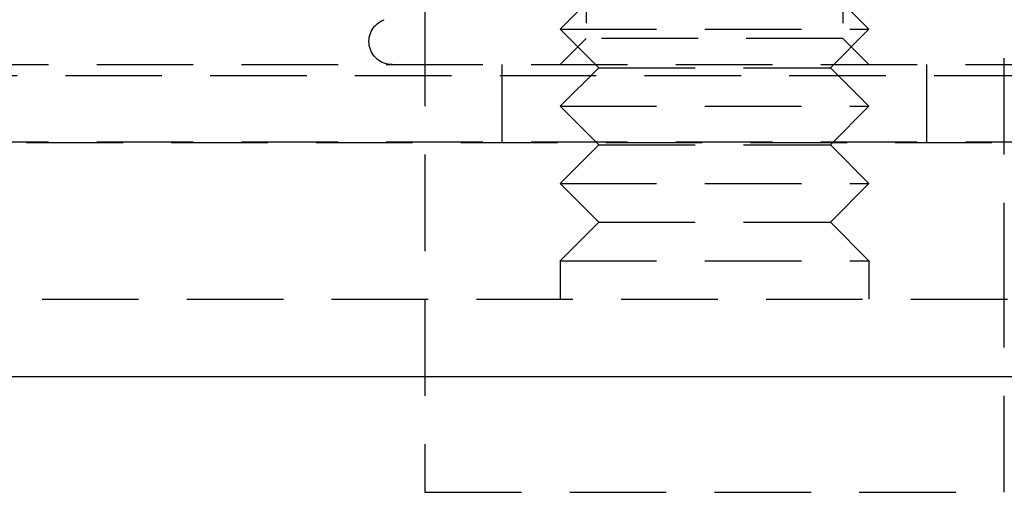
# Model space of a CAD drawing. Extents: x 434 to 1238, y -228 to 473.
# Drawn here: x 562 to 587, y 308 to 321 of the extents above; entities that cross this region are included whole.
import ezdxf

# ---------------------------------------------------------------- set-up
doc = ezdxf.new("R2010")
doc.units = 0
doc.header["$LTSCALE"] = 10
doc.linetypes.add('VERDECKT', pattern=[0.375, 0.25, -0.125])
doc.layers.get('0').update_dxf_attribs({"linetype": 'CONTINUOUS'})
doc.layers.add('STEMPEL', color=3, linetype='CONTINUOUS')

# ---------------------------------------------------------------- blocks, each defined once
blk = doc.blocks.new('A$C07FC9891')
at = {"color": 1, "linetype": 'VERDECKT', "extrusion": (0, 1, -2e-16)}
for p, q in [((171.864, 146.439), (171.864, 131.439)), ((186.864, 131.439), (186.864, 146.439)), ((176.04, 144.842), (176.04, 138.195)), ((182.687, 144.842), (182.687, 138.195)), ((176.364, 139.439), (175.364, 138.439)), ((182.364, 139.439), (183.364, 138.439)), ((175.364, 138.439), (183.364, 138.439)), ((176.364, 137.439), (175.364, 138.439)), ((182.364, 137.439), (183.364, 138.439)), ((176.04, 138.195), (175.364, 137.519)), ((182.687, 138.195), (176.04, 138.195)), ((182.687, 138.195), (183.364, 137.519)), ((118.364, 137.519), (240.364, 137.519)), ((173.864, 135.519), (173.864, 137.519)), ((184.864, 135.519), (184.864, 137.519)), ((113.801, 137.234), (244.926, 137.234)), ((176.364, 137.439), (175.364, 136.439)), ((176.364, 137.439), (182.364, 137.439)), ((182.364, 137.439), (183.364, 136.439)), ((175.364, 136.439), (183.364, 136.439)), ((176.364, 135.439), (175.364, 136.439)), ((182.364, 135.439), (183.364, 136.439)), ((112.795, 135.505), (245.932, 135.505)), ((118.364, 135.519), (240.364, 135.519)), ((176.364, 135.439), (175.364, 134.439)), ((176.364, 135.439), (182.364, 135.439)), ((182.364, 135.439), (183.364, 134.439)), ((175.364, 134.439), (183.364, 134.439)), ((176.364, 133.439), (175.364, 134.439)), ((182.364, 133.439), (183.364, 134.439)), ((176.364, 133.439), (175.364, 132.439)), ((176.364, 133.439), (182.364, 133.439)), ((182.364, 133.439), (183.364, 132.439)), ((175.364, 132.439), (183.364, 132.439)), ((175.364, 132.439), (175.364, 131.439)), ((183.364, 132.439), (183.364, 131.439)), ((120.697, 131.439), (237.697, 131.439)), ((171.864, 131.439), (171.864, 126.439)), ((186.864, 126.439), (186.864, 131.439)), ((171.864, 126.439), (186.864, 126.439))]:
    blk.add_line(p, q, dxfattribs=at)
at = {"extrusion": (0, 1, -2e-16)}
blk.add_line((120.697, 129.439), (237.697, 129.439), dxfattribs=at)
at = {"color": 1, "linetype": 'VERDECKT', "extrusion": (0, -2e-16, -1)}
blk.add_arc((-171.014, 138.119), 0.6, 270, 70, dxfattribs=at)

msp = doc.modelspace()

# ---------------------------------------------------------------- block references
at = {"layer": 'STEMPEL'}
msp.add_blockref('A$C07FC9891', (400.569, 182.015, -46.644), dxfattribs=at)

doc.saveas('drawing.dxf')
